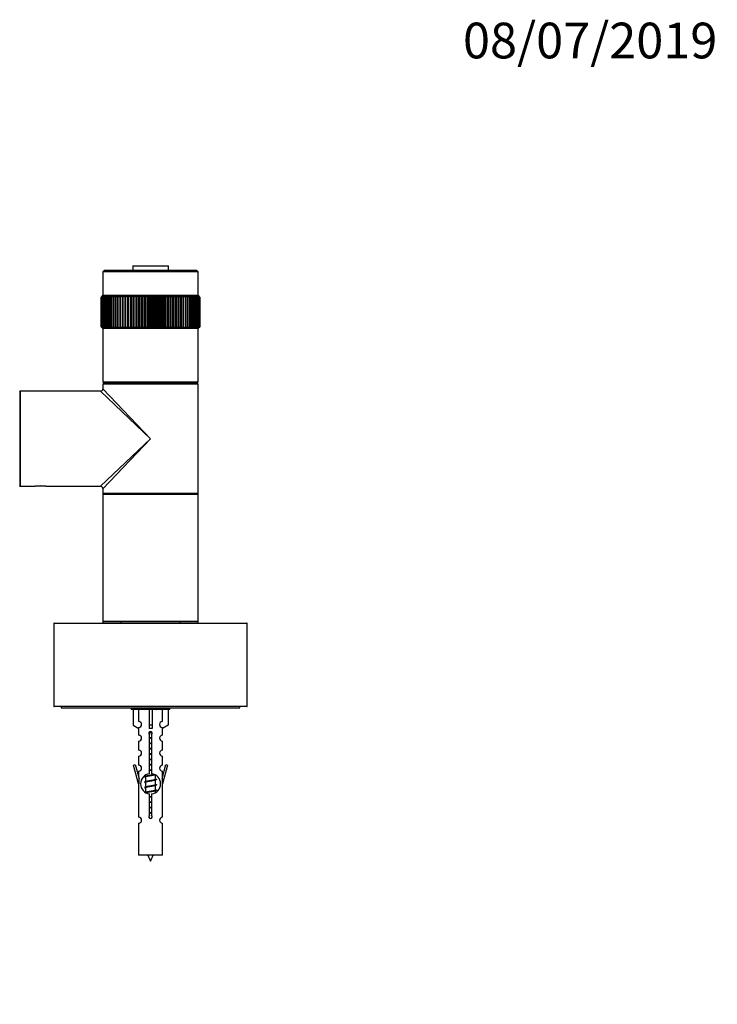
# Model space of a CAD drawing. Units: millimetres. Extents: x 0 to 1176, y 0 to 2611.
# Drawn here: x 828 to 1062, y 2280 to 2611 of the extents above; entities that cross this region are included whole.
import ezdxf
from ezdxf import colors
from ezdxf.entities.mleader import LeaderData, LeaderLine
from ezdxf.math import Vec2, Vec3

# ---------------------------------------------------------------- set-up
doc = ezdxf.new("R2010")
doc.units = ezdxf.units.MM
doc.layers.add('DV2_Défaut', color=7, linetype='Continuous')
doc.layers.add('Défaut', color=7, linetype='Continuous')

# ---------------------------------------------------------------- blocks, each defined once
blk = doc.blocks.new('_DOT')
at = {"color": 0}
blk.add_line((0, 0), (-1, 0), dxfattribs=at)
at = {"color": 0, "const_width": 0.333}
blk.add_lwpolyline([(-0.1665, 0, 1), (0.1665, 0, 1)], format="xyb", close=True, dxfattribs=at)
blk = doc.blocks.new('SE1')
at = {"layer": 'DV2_Défaut', "color": 7, "linetype": 'Continuous'}
for p, q in [((856.4, 2526.51), (855.9, 2526.01)), ((887.9, 2526.01), (855.9, 2526.01)), ((855.9, 2526.01), (855.9, 2518.11)), ((856.4, 2526.51), (887.4, 2526.51)), ((877.9, 2527.91), (865.9, 2527.91)), ((865.9, 2527.91), (865.9, 2526.51)), ((866, 2528.01), (877.8, 2528.01)), ((877.9, 2526.51), (877.9, 2527.91)), ((887.9, 2526.01), (887.4, 2526.51)), ((887.9, 2518.11), (887.9, 2526.01)), ((855.8, 2518.01), (855.31, 2517.51)), ((855.31, 2517.51), (855.83, 2518.01)), ((855.31, 2507.51), (855.31, 2517.51)), ((855.31, 2517.51), (855.31, 2517.51)), ((855.31, 2517.51), (855.31, 2507.51)), ((855.83, 2518.01), (855.37, 2517.51)), ((855.37, 2507.51), (855.37, 2517.51)), ((855.38, 2517.51), (855.37, 2517.51)), ((855.38, 2517.51), (855.93, 2518.01)), ((855.38, 2517.51), (855.38, 2507.51)), ((855.93, 2518.01), (855.5, 2517.51)), ((855.5, 2507.51), (855.5, 2517.51)), ((855.51, 2517.51), (855.5, 2517.51)), ((855.51, 2517.51), (856.08, 2518.01)), ((855.51, 2517.51), (855.51, 2507.51)), ((856.08, 2518.01), (855.69, 2517.51)), ((855.69, 2507.51), (855.69, 2517.51)), ((855.7, 2517.51), (855.69, 2517.51)), ((855.7, 2517.51), (856.3, 2518.01)), ((855.7, 2517.51), (855.7, 2507.51)), ((855.9, 2518.11), (855.8, 2518.01)), ((855.9, 2518.11), (887.9, 2518.11)), ((856.3, 2518.01), (855.95, 2517.51)), ((855.95, 2507.51), (855.95, 2517.51)), ((855.97, 2517.51), (855.95, 2517.51)), ((855.97, 2517.51), (856.59, 2518.01)), ((855.97, 2517.51), (855.97, 2507.51)), ((856.59, 2518.01), (856.27, 2517.51)), ((856.27, 2507.51), (856.27, 2517.51)), ((856.29, 2517.51), (856.27, 2517.51)), ((856.29, 2517.51), (856.93, 2518.01)), ((856.29, 2517.51), (856.29, 2507.51)), ((856.93, 2518.01), (856.65, 2517.51)), ((856.65, 2507.51), (856.65, 2517.51)), ((856.68, 2517.51), (856.65, 2517.51)), ((856.68, 2517.51), (857.33, 2518.01)), ((856.68, 2517.51), (856.68, 2507.51)), ((857.33, 2518.01), (857.1, 2517.51)), ((857.1, 2507.51), (857.1, 2517.51)), ((857.12, 2517.51), (857.1, 2517.51)), ((857.12, 2517.51), (857.79, 2518.01)), ((857.12, 2517.51), (857.12, 2507.51)), ((857.79, 2518.01), (857.6, 2517.51)), ((857.6, 2507.51), (857.6, 2517.51)), ((857.63, 2517.51), (857.6, 2517.51)), ((857.63, 2517.51), (858.31, 2518.01)), ((857.63, 2517.51), (857.63, 2507.51)), ((858.31, 2518.01), (858.15, 2517.51)), ((858.15, 2507.51), (858.15, 2517.51)), ((858.19, 2517.51), (858.15, 2517.51)), ((858.19, 2517.51), (858.87, 2518.01)), ((858.19, 2517.51), (858.19, 2507.51)), ((858.87, 2518.01), (858.76, 2517.51)), ((858.76, 2507.51), (858.76, 2517.51)), ((858.8, 2517.51), (858.76, 2517.51)), ((858.8, 2517.51), (859.49, 2518.01)), ((858.8, 2517.51), (858.8, 2507.51)), ((859.49, 2518.01), (859.43, 2517.51)), ((859.43, 2507.51), (859.43, 2517.51)), ((859.47, 2517.51), (859.43, 2517.51)), ((859.47, 2517.51), (860.16, 2518.01)), ((859.47, 2517.51), (859.47, 2507.51)), ((860.16, 2518.01), (860.14, 2517.51)), ((860.14, 2507.51), (860.14, 2517.51)), ((860.18, 2517.51), (860.14, 2517.51)), ((860.18, 2517.51), (860.88, 2518.01)), ((860.18, 2517.51), (860.18, 2507.51)), ((860.88, 2518.01), (860.9, 2517.51)), ((860.88, 2518.01), (860.88, 2507.01)), ((860.9, 2507.51), (860.9, 2517.51)), ((860.94, 2517.51), (860.9, 2517.51)), ((860.94, 2517.51), (861.64, 2518.01)), ((860.94, 2517.51), (860.94, 2507.51)), ((861.64, 2518.01), (861.7, 2517.51)), ((861.64, 2518.01), (861.64, 2507.01)), ((861.7, 2507.51), (861.7, 2517.51)), ((861.75, 2517.51), (861.7, 2517.51)), ((861.75, 2517.51), (862.44, 2518.01)), ((861.75, 2517.51), (861.75, 2507.51)), ((862.44, 2518.01), (862.54, 2517.51)), ((862.44, 2518.01), (862.44, 2507.01)), ((862.54, 2507.51), (862.54, 2517.51)), ((862.59, 2517.51), (862.54, 2517.51)), ((862.59, 2517.51), (863.27, 2518.01)), ((862.59, 2517.51), (862.59, 2507.51)), ((863.27, 2518.01), (863.42, 2517.51)), ((863.27, 2518.01), (863.27, 2507.01)), ((863.42, 2507.51), (863.42, 2517.51)), ((863.47, 2517.51), (863.42, 2517.51)), ((863.47, 2517.51), (864.14, 2518.01)), ((863.47, 2517.51), (863.47, 2507.51)), ((864.14, 2518.01), (864.34, 2517.51)), ((864.14, 2518.01), (864.14, 2507.01)), ((864.34, 2507.51), (864.34, 2517.51)), ((864.39, 2517.51), (864.34, 2517.51)), ((864.39, 2517.51), (865.04, 2518.01)), ((864.39, 2517.51), (864.39, 2507.51)), ((865.04, 2518.01), (865.28, 2517.51)), ((865.04, 2518.01), (865.04, 2507.01)), ((865.28, 2507.51), (865.28, 2517.51)), ((865.33, 2517.51), (865.28, 2517.51)), ((865.33, 2517.51), (865.97, 2518.01)), ((865.33, 2517.51), (865.33, 2507.51)), ((865.97, 2518.01), (866.25, 2517.51)), ((865.97, 2518.01), (865.97, 2507.01)), ((866.25, 2507.51), (866.25, 2517.51)), ((866.3, 2517.51), (866.25, 2517.51)), ((866.3, 2517.51), (866.92, 2518.01)), ((866.3, 2517.51), (866.3, 2507.51)), ((866.92, 2518.01), (867.24, 2517.51)), ((866.92, 2518.01), (866.92, 2507.01)), ((867.24, 2507.51), (867.24, 2517.51)), ((867.3, 2517.51), (867.24, 2517.51)), ((867.3, 2517.51), (867.89, 2518.01)), ((867.3, 2517.51), (867.3, 2507.51)), ((867.89, 2518.01), (868.25, 2517.51)), ((867.89, 2518.01), (867.89, 2507.01)), ((868.25, 2507.51), (868.25, 2517.51)), ((868.31, 2517.51), (868.25, 2517.51)), ((868.31, 2517.51), (868.88, 2518.01)), ((868.31, 2517.51), (868.31, 2507.51)), ((868.88, 2518.01), (869.27, 2517.51)), ((868.88, 2518.01), (868.88, 2507.01)), ((869.27, 2507.51), (869.27, 2517.51)), ((869.33, 2517.51), (869.27, 2517.51)), ((869.33, 2517.51), (869.88, 2518.01)), ((869.33, 2517.51), (869.33, 2507.51)), ((869.88, 2518.01), (870.31, 2517.51)), ((869.88, 2518.01), (869.88, 2507.01)), ((870.31, 2507.51), (870.31, 2517.51)), ((870.37, 2517.51), (870.31, 2517.51)), ((870.37, 2517.51), (870.89, 2518.01)), ((870.37, 2517.51), (870.37, 2507.51)), ((870.89, 2518.01), (871.35, 2517.51)), ((870.89, 2518.01), (870.89, 2507.01)), ((871.35, 2507.51), (871.35, 2517.51)), ((871.41, 2517.51), (871.35, 2517.51)), ((871.41, 2517.51), (871.9, 2518.01)), ((871.41, 2517.51), (871.41, 2507.51)), ((871.9, 2518.01), (872.39, 2517.51)), ((871.9, 2518.01), (871.9, 2507.01)), ((872.39, 2507.51), (872.39, 2517.51)), ((872.45, 2517.51), (872.39, 2517.51)), ((872.45, 2517.51), (872.91, 2518.01)), ((872.45, 2517.51), (872.45, 2507.51)), ((872.91, 2518.01), (873.43, 2517.51)), ((872.91, 2518.01), (872.91, 2507.01)), ((873.43, 2507.51), (873.43, 2517.51)), ((873.49, 2517.51), (873.43, 2517.51)), ((873.49, 2517.51), (873.92, 2518.01)), ((873.49, 2517.51), (873.49, 2507.51)), ((873.92, 2518.01), (874.47, 2517.51)), ((873.92, 2518.01), (873.92, 2507.01)), ((874.47, 2507.51), (874.47, 2517.51)), ((874.52, 2517.51), (874.47, 2517.51)), ((874.52, 2517.51), (874.92, 2518.01)), ((874.52, 2517.51), (874.52, 2507.51)), ((874.92, 2518.01), (875.49, 2517.51)), ((874.92, 2518.01), (874.92, 2507.01)), ((875.49, 2507.51), (875.49, 2517.51)), ((875.55, 2517.51), (875.49, 2517.51)), ((875.55, 2517.51), (875.9, 2518.01)), ((875.55, 2517.51), (875.55, 2507.51)), ((875.9, 2518.01), (876.5, 2517.51)), ((875.9, 2518.01), (875.9, 2507.01)), ((876.5, 2507.51), (876.5, 2517.51)), ((876.56, 2517.51), (876.5, 2517.51)), ((876.56, 2517.51), (876.87, 2518.01)), ((876.56, 2517.51), (876.56, 2507.51)), ((876.87, 2518.01), (877.49, 2517.51)), ((876.87, 2518.01), (876.87, 2507.01)), ((877.49, 2507.51), (877.49, 2517.51)), ((877.55, 2517.51), (877.49, 2517.51)), ((877.55, 2517.51), (877.83, 2518.01)), ((877.55, 2517.51), (877.55, 2507.51)), ((877.83, 2518.01), (878.47, 2517.51)), ((877.83, 2518.01), (877.83, 2507.01)), ((878.47, 2507.51), (878.47, 2517.51)), ((878.52, 2517.51), (878.47, 2517.51)), ((878.52, 2517.51), (878.75, 2518.01)), ((878.52, 2517.51), (878.52, 2507.51)), ((878.75, 2518.01), (879.41, 2517.51)), ((878.75, 2518.01), (878.75, 2507.01)), ((879.41, 2507.51), (879.41, 2517.51)), ((879.46, 2517.51), (879.41, 2517.51)), ((879.46, 2517.51), (879.66, 2518.01)), ((879.46, 2517.51), (879.46, 2507.51)), ((879.66, 2518.01), (880.32, 2517.51)), ((879.66, 2518.01), (879.66, 2507.01)), ((880.32, 2507.51), (880.32, 2517.51)), ((880.37, 2517.51), (880.32, 2517.51)), ((880.37, 2517.51), (880.53, 2518.01)), ((880.37, 2517.51), (880.37, 2507.51)), ((880.53, 2518.01), (881.21, 2517.51)), ((880.53, 2518.01), (880.53, 2507.01)), ((881.21, 2507.51), (881.21, 2517.51)), ((881.25, 2517.51), (881.21, 2517.51)), ((881.25, 2517.51), (881.36, 2518.01)), ((881.25, 2517.51), (881.25, 2507.51)), ((881.36, 2518.01), (882.05, 2517.51)), ((881.36, 2518.01), (881.36, 2507.01)), ((882.05, 2507.51), (882.05, 2517.51)), ((882.1, 2517.51), (882.05, 2517.51)), ((882.1, 2517.51), (882.16, 2518.01)), ((882.1, 2517.51), (882.1, 2507.51)), ((882.16, 2518.01), (882.86, 2517.51)), ((882.16, 2518.01), (882.16, 2507.01)), ((882.86, 2507.51), (882.86, 2517.51)), ((882.9, 2517.51), (882.86, 2517.51)), ((882.9, 2517.51), (882.92, 2518.01)), ((882.9, 2517.51), (882.9, 2507.51)), ((882.92, 2518.01), (883.62, 2517.51)), ((882.92, 2518.01), (882.92, 2507.01)), ((883.62, 2507.51), (883.62, 2517.51)), ((883.66, 2517.51), (883.62, 2517.51)), ((883.64, 2518.01), (884.33, 2517.51)), ((883.66, 2517.51), (883.64, 2518.01)), ((883.66, 2517.51), (883.66, 2507.51)), ((884.3, 2518.01), (885, 2517.51)), ((884.37, 2517.51), (884.3, 2518.01)), ((884.33, 2507.51), (884.33, 2517.51)), ((884.37, 2517.51), (884.33, 2517.51)), ((884.37, 2517.51), (884.37, 2507.51)), ((884.92, 2518.01), (885.61, 2517.51)), ((885.03, 2517.51), (884.92, 2518.01)), ((885, 2507.51), (885, 2517.51)), ((885.03, 2517.51), (885, 2517.51)), ((885.03, 2517.51), (885.03, 2507.51)), ((885.49, 2518.01), (886.17, 2517.51)), ((885.64, 2517.51), (885.49, 2518.01)), ((885.61, 2507.51), (885.61, 2517.51)), ((885.64, 2517.51), (885.61, 2517.51)), ((885.64, 2517.51), (885.64, 2507.51)), ((886.01, 2518.01), (886.68, 2517.51)), ((886.2, 2517.51), (886.01, 2518.01)), ((886.17, 2507.51), (886.17, 2517.51)), ((886.2, 2517.51), (886.17, 2517.51)), ((886.2, 2517.51), (886.2, 2507.51)), ((886.47, 2518.01), (887.12, 2517.51)), ((886.7, 2517.51), (886.47, 2518.01)), ((886.68, 2507.51), (886.68, 2517.51)), ((886.7, 2517.51), (886.68, 2517.51)), ((886.7, 2517.51), (886.7, 2507.51)), ((886.87, 2518.01), (887.51, 2517.51)), ((887.14, 2517.51), (886.87, 2518.01)), ((887.12, 2507.51), (887.12, 2517.51)), ((887.14, 2517.51), (887.12, 2517.51)), ((887.14, 2517.51), (887.14, 2507.51)), ((887.21, 2518.01), (887.83, 2517.51)), ((887.53, 2517.51), (887.21, 2518.01)), ((887.49, 2518.01), (888.09, 2517.51)), ((887.85, 2517.51), (887.49, 2518.01)), ((887.51, 2507.51), (887.51, 2517.51)), ((887.53, 2517.51), (887.51, 2517.51)), ((887.53, 2517.51), (887.53, 2507.51)), ((887.71, 2518.01), (888.29, 2517.51)), ((888.11, 2517.51), (887.71, 2518.01)), ((887.83, 2507.51), (887.83, 2517.51)), ((887.85, 2517.51), (887.83, 2517.51)), ((887.85, 2517.51), (887.85, 2507.51)), ((887.87, 2518.01), (888.42, 2517.51)), ((888.3, 2517.51), (887.87, 2518.01)), ((888, 2518.01), (887.9, 2518.11)), ((887.97, 2518.01), (888.49, 2517.51)), ((888.43, 2517.51), (887.97, 2518.01)), ((888.49, 2517.51), (888, 2518.01)), ((888.09, 2507.51), (888.09, 2517.51)), ((888.11, 2517.51), (888.09, 2517.51)), ((888.11, 2517.51), (888.11, 2507.51)), ((888.29, 2507.51), (888.29, 2517.51)), ((888.3, 2517.51), (888.29, 2517.51)), ((888.3, 2517.51), (888.3, 2507.51)), ((888.42, 2507.51), (888.42, 2517.51)), ((888.43, 2517.51), (888.42, 2517.51)), ((888.43, 2517.51), (888.43, 2507.51)), ((888.49, 2507.51), (888.49, 2517.51)), ((888.49, 2517.51), (888.49, 2517.51)), ((888.49, 2517.51), (888.49, 2507.51)), ((855.31, 2507.51), (855.8, 2507.01)), ((855.31, 2507.51), (855.31, 2507.51)), ((855.83, 2507.01), (855.31, 2507.51)), ((855.37, 2507.51), (855.83, 2507.01)), ((855.38, 2507.51), (855.37, 2507.51)), ((855.93, 2507.01), (855.38, 2507.51)), ((855.5, 2507.51), (855.93, 2507.01)), ((855.51, 2507.51), (855.5, 2507.51)), ((856.08, 2507.01), (855.51, 2507.51)), ((855.69, 2507.51), (856.08, 2507.01)), ((855.7, 2507.51), (855.69, 2507.51)), ((856.3, 2507.01), (855.7, 2507.51)), ((855.8, 2507.01), (855.9, 2506.91)), ((887.9, 2506.91), (855.9, 2506.91)), ((855.9, 2506.91), (855.9, 2489.01)), ((855.95, 2507.51), (856.3, 2507.01)), ((855.97, 2507.51), (855.95, 2507.51)), ((856.59, 2507.01), (855.97, 2507.51)), ((856.27, 2507.51), (856.59, 2507.01)), ((856.29, 2507.51), (856.27, 2507.51)), ((856.93, 2507.01), (856.29, 2507.51)), ((856.65, 2507.51), (856.93, 2507.01)), ((856.68, 2507.51), (856.65, 2507.51)), ((857.33, 2507.01), (856.68, 2507.51)), ((857.1, 2507.51), (857.33, 2507.01)), ((857.12, 2507.51), (857.1, 2507.51)), ((857.79, 2507.01), (857.12, 2507.51)), ((857.6, 2507.51), (857.79, 2507.01)), ((857.63, 2507.51), (857.6, 2507.51)), ((858.31, 2507.01), (857.63, 2507.51)), ((858.15, 2507.51), (858.31, 2507.01)), ((858.19, 2507.51), (858.15, 2507.51)), ((858.87, 2507.01), (858.19, 2507.51)), ((858.76, 2507.51), (858.87, 2507.01)), ((858.8, 2507.51), (858.76, 2507.51)), ((859.49, 2507.01), (858.8, 2507.51)), ((859.43, 2507.51), (859.49, 2507.01)), ((859.47, 2507.51), (859.43, 2507.51)), ((860.16, 2507.01), (859.47, 2507.51)), ((860.14, 2507.51), (860.16, 2507.01)), ((860.18, 2507.51), (860.14, 2507.51)), ((860.88, 2507.01), (860.18, 2507.51)), ((860.9, 2507.51), (860.88, 2507.01)), ((860.94, 2507.51), (860.9, 2507.51)), ((861.64, 2507.01), (860.94, 2507.51)), ((861.7, 2507.51), (861.64, 2507.01)), ((861.75, 2507.51), (861.7, 2507.51)), ((862.44, 2507.01), (861.75, 2507.51)), ((862.54, 2507.51), (862.44, 2507.01)), ((862.59, 2507.51), (862.54, 2507.51)), ((863.27, 2507.01), (862.59, 2507.51)), ((863.42, 2507.51), (863.27, 2507.01)), ((863.47, 2507.51), (863.42, 2507.51)), ((864.14, 2507.01), (863.47, 2507.51)), ((864.34, 2507.51), (864.14, 2507.01)), ((864.39, 2507.51), (864.34, 2507.51)), ((865.04, 2507.01), (864.39, 2507.51)), ((865.28, 2507.51), (865.04, 2507.01)), ((865.33, 2507.51), (865.28, 2507.51)), ((865.97, 2507.01), (865.33, 2507.51)), ((866.25, 2507.51), (865.97, 2507.01)), ((866.3, 2507.51), (866.25, 2507.51)), ((866.92, 2507.01), (866.3, 2507.51)), ((867.24, 2507.51), (866.92, 2507.01)), ((867.3, 2507.51), (867.24, 2507.51)), ((867.89, 2507.01), (867.3, 2507.51)), ((868.25, 2507.51), (867.89, 2507.01)), ((868.31, 2507.51), (868.25, 2507.51)), ((868.88, 2507.01), (868.31, 2507.51)), ((869.27, 2507.51), (868.88, 2507.01)), ((869.33, 2507.51), (869.27, 2507.51)), ((869.88, 2507.01), (869.33, 2507.51)), ((870.31, 2507.51), (869.88, 2507.01)), ((870.37, 2507.51), (870.31, 2507.51)), ((870.89, 2507.01), (870.37, 2507.51)), ((871.35, 2507.51), (870.89, 2507.01)), ((871.41, 2507.51), (871.35, 2507.51)), ((871.9, 2507.01), (871.41, 2507.51)), ((872.39, 2507.51), (871.9, 2507.01)), ((872.45, 2507.51), (872.39, 2507.51)), ((872.91, 2507.01), (872.45, 2507.51)), ((873.43, 2507.51), (872.91, 2507.01)), ((873.49, 2507.51), (873.43, 2507.51)), ((873.92, 2507.01), (873.49, 2507.51)), ((874.47, 2507.51), (873.92, 2507.01)), ((874.52, 2507.51), (874.47, 2507.51)), ((874.92, 2507.01), (874.52, 2507.51)), ((875.49, 2507.51), (874.92, 2507.01)), ((875.55, 2507.51), (875.49, 2507.51)), ((875.9, 2507.01), (875.55, 2507.51)), ((876.5, 2507.51), (875.9, 2507.01)), ((876.56, 2507.51), (876.5, 2507.51)), ((876.87, 2507.01), (876.56, 2507.51)), ((877.49, 2507.51), (876.87, 2507.01)), ((877.55, 2507.51), (877.49, 2507.51)), ((877.83, 2507.01), (877.55, 2507.51)), ((878.47, 2507.51), (877.83, 2507.01)), ((878.52, 2507.51), (878.47, 2507.51)), ((878.75, 2507.01), (878.52, 2507.51)), ((879.41, 2507.51), (878.75, 2507.01)), ((879.46, 2507.51), (879.41, 2507.51)), ((879.66, 2507.01), (879.46, 2507.51)), ((880.32, 2507.51), (879.66, 2507.01)), ((880.37, 2507.51), (880.32, 2507.51)), ((880.53, 2507.01), (880.37, 2507.51)), ((881.21, 2507.51), (880.53, 2507.01)), ((881.25, 2507.51), (881.21, 2507.51)), ((881.36, 2507.01), (881.25, 2507.51)), ((882.05, 2507.51), (881.36, 2507.01)), ((882.1, 2507.51), (882.05, 2507.51)), ((882.16, 2507.01), (882.1, 2507.51)), ((882.86, 2507.51), (882.16, 2507.01)), ((882.9, 2507.51), (882.86, 2507.51)), ((882.92, 2507.01), (882.9, 2507.51)), ((883.62, 2507.51), (882.92, 2507.01)), ((883.66, 2507.51), (883.62, 2507.51)), ((884.33, 2507.51), (883.64, 2507.01)), ((883.64, 2507.01), (883.66, 2507.51)), ((885, 2507.51), (884.3, 2507.01)), ((884.3, 2507.01), (884.37, 2507.51)), ((884.37, 2507.51), (884.33, 2507.51)), ((885.61, 2507.51), (884.92, 2507.01)), ((884.92, 2507.01), (885.03, 2507.51)), ((885.03, 2507.51), (885, 2507.51)), ((886.17, 2507.51), (885.49, 2507.01)), ((885.49, 2507.01), (885.64, 2507.51)), ((885.64, 2507.51), (885.61, 2507.51)), ((886.68, 2507.51), (886.01, 2507.01)), ((886.01, 2507.01), (886.2, 2507.51)), ((886.2, 2507.51), (886.17, 2507.51)), ((887.12, 2507.51), (886.47, 2507.01)), ((886.47, 2507.01), (886.7, 2507.51)), ((886.7, 2507.51), (886.68, 2507.51)), ((887.51, 2507.51), (886.87, 2507.01)), ((886.87, 2507.01), (887.14, 2507.51)), ((887.14, 2507.51), (887.12, 2507.51)), ((887.83, 2507.51), (887.21, 2507.01)), ((887.21, 2507.01), (887.53, 2507.51)), ((888.09, 2507.51), (887.49, 2507.01)), ((887.49, 2507.01), (887.85, 2507.51)), ((887.53, 2507.51), (887.51, 2507.51)), ((888.29, 2507.51), (887.71, 2507.01)), ((887.71, 2507.01), (888.11, 2507.51)), ((887.85, 2507.51), (887.83, 2507.51)), ((888.42, 2507.51), (887.87, 2507.01)), ((887.87, 2507.01), (888.3, 2507.51)), ((887.9, 2506.91), (888, 2507.01)), ((887.9, 2489.01), (887.9, 2506.91)), ((888.49, 2507.51), (887.97, 2507.01)), ((887.97, 2507.01), (888.43, 2507.51)), ((888, 2507.01), (888.49, 2507.51)), ((888.11, 2507.51), (888.09, 2507.51)), ((888.3, 2507.51), (888.29, 2507.51)), ((888.43, 2507.51), (888.42, 2507.51)), ((888.49, 2507.51), (888.49, 2507.51)), ((855.9, 2489.01), (887.9, 2489.01)), ((855.9, 2489.01), (856.4, 2488.51)), ((887.4, 2488.51), (856.4, 2488.51)), ((859.9, 2488.51), (859.9, 2488.41)), ((883.9, 2488.41), (883.9, 2488.51)), ((887.4, 2488.51), (887.9, 2489.01)), ((827.9, 2485.81), (827.9, 2454.01)), ((828.1, 2485.91), (828.1, 2453.91)), ((855.1, 2485.91), (828.1, 2485.91)), ((871.9, 2469.91), (855.1, 2485.91)), ((887.9, 2488.21), (855.9, 2488.21)), ((855.9, 2488.21), (855.9, 2486.71)), ((855.9, 2486.71), (871.9, 2469.91)), ((856.1, 2488.41), (887.7, 2488.41)), ((887.9, 2469.91), (887.9, 2488.21)), ((855.1, 2453.91), (871.9, 2469.91)), ((871.9, 2469.91), (855.9, 2453.11)), ((887.9, 2451.61), (887.9, 2469.91)), ((828.1, 2453.91), (833.1, 2453.91)), ((833.1, 2453.91), (833.15, 2453.91)), ((836.65, 2453.91), (833.15, 2453.91)), ((836.65, 2453.92), (836.69, 2453.92)), ((836.65, 2453.91), (836.65, 2453.92)), ((836.65, 2453.91), (836.72, 2453.91)), ((836.72, 2453.91), (855.1, 2453.91)), ((855.9, 2453.11), (855.9, 2451.61)), ((855.9, 2451.61), (887.9, 2451.61)), ((855.9, 2451.61), (855.9, 2451.21)), ((887.9, 2451.21), (855.9, 2451.21)), ((855.9, 2451.21), (855.9, 2408.61)), ((887.7, 2451.41), (856.1, 2451.41)), ((856.1, 2451.41), (887.7, 2451.41)), ((887.9, 2451.21), (887.9, 2451.61)), ((887.9, 2408.61), (887.9, 2451.21)), ((904.4, 2407.81), (839.4, 2407.81)), ((839.4, 2407.81), (839.4, 2380.01)), ((839.5, 2407.91), (904.3, 2407.91)), ((855.9, 2408.61), (887.9, 2408.61)), ((855.9, 2408.61), (855.9, 2407.91)), ((887.7, 2408.41), (856.1, 2408.41)), ((861.9, 2408.41), (861.9, 2407.91)), ((881.9, 2407.91), (881.9, 2408.41)), ((887.9, 2407.91), (887.9, 2408.61)), ((904.4, 2380.01), (904.4, 2407.81)), ((839.4, 2380.01), (904.4, 2380.01)), ((904.3, 2379.91), (839.5, 2379.91)), ((841.9, 2379.91), (841.9, 2379.41)), ((841.9, 2379.41), (901.9, 2379.41)), ((865.4, 2379.41), (865.4, 2378.91)), ((878.4, 2378.91), (878.4, 2379.41)), ((901.9, 2379.41), (901.9, 2379.91)), ((878.4, 2378.91), (865.4, 2378.91)), ((866.02, 2378.91), (866.02, 2373.59)), ((867.93, 2374.89), (867.93, 2378.91)), ((871.4, 2378.91), (871.4, 2373.59)), ((872.4, 2378.91), (872.4, 2373.59)), ((875.87, 2374.89), (875.87, 2378.91)), ((877.78, 2378.91), (877.78, 2373.59)), ((866.02, 2373.59), (867.93, 2372.54)), ((867.93, 2372.54), (867.93, 2372.89)), ((872.4, 2373.59), (871.4, 2373.59)), ((871.4, 2373.59), (871.4, 2372.54)), ((872.4, 2373.59), (872.4, 2372.54)), ((877.78, 2373.59), (875.87, 2372.54)), ((875.87, 2372.54), (875.87, 2372.89)), ((867.9, 2372.55), (867.9, 2370.27)), ((871.53, 2357.26), (871.53, 2370.44)), ((872.26, 2370.44), (872.26, 2357.26)), ((875.9, 2370.27), (875.9, 2372.55)), ((867.9, 2368.27), (867.9, 2365.24)), ((875.9, 2365.24), (875.9, 2368.27)), ((867.9, 2363.25), (867.9, 2360.17)), ((875.9, 2360.17), (875.9, 2363.25)), ((866.17, 2360.2), (866.75, 2360.37)), ((867.9, 2353.91), (866.17, 2360.2)), ((866.75, 2360.37), (868.03, 2355.74)), ((875.77, 2355.74), (877.05, 2360.37)), ((877.62, 2360.2), (875.9, 2353.91)), ((877.05, 2360.37), (877.62, 2360.2)), ((867.9, 2358.17), (867.9, 2356.2)), ((870.02, 2356.19), (870.2, 2356.11)), ((870.2, 2356.8), (870.2, 2356.48)), ((870.2, 2356.17), (870.2, 2354.68)), ((873.6, 2355.52), (873.6, 2356.79)), ((875.9, 2356.2), (875.9, 2358.17)), ((868.03, 2353.91), (867.9, 2353.91)), ((867.9, 2353.91), (867.9, 2342.69)), ((868.03, 2353.91), (868.03, 2355.74)), ((870.02, 2354.39), (870.2, 2354.31)), ((870.2, 2354.37), (870.2, 2352.88)), ((873.45, 2355.14), (873.78, 2355.29)), ((873.45, 2353.34), (873.78, 2353.49)), ((873.6, 2353.72), (873.6, 2355.21)), ((873.6, 2351.92), (873.6, 2353.41)), ((875.77, 2355.74), (875.77, 2353.91)), ((875.9, 2353.91), (875.77, 2353.91)), ((875.9, 2342.69), (875.9, 2353.91)), ((870.02, 2352.59), (870.2, 2352.51)), ((870.2, 2352.57), (870.2, 2351.08)), ((871.53, 2343.39), (871.53, 2350.57)), ((872.26, 2350.57), (872.26, 2343.39)), ((873.45, 2351.54), (873.78, 2351.69)), ((873.6, 2351.02), (873.6, 2351.61)), ((867.9, 2340.69), (867.9, 2329.91)), ((875.9, 2329.91), (875.9, 2340.69)), ((875.9, 2329.91), (867.9, 2329.91))]:
    blk.add_line(p, q, dxfattribs=at)
for centre, radius, start, end in [((866, 2527.91), 0.1, 90, 180), ((877.8, 2527.91), 0.1, 0, 90), ((827.8, 2485.81), 0.1, 0, 90), ((828.1, 2485.71), 0.2, 90, 180), ((855.1, 2486.71), 0.8, 273.2115, 357.2226), ((856.1, 2488.21), 0.2, 90, 180), ((887.7, 2488.21), 0.2, 0, 90), ((827.8, 2454.01), 0.1, 270, 0), ((828.1, 2454.11), 0.2, 180, 270), ((834.9, 2438.41), 15.61, 83.2998, 96.7002), ((836.72, 2454.11), 0.199, 261.5106, 263.7959), ((855.1, 2453.11), 0.8, 3.2115, 87.2226), ((856.1, 2451.61), 0.2, 180, 270), ((856.1, 2451.21), 0.2, 90, 180), ((887.7, 2451.61), 0.2, 270, 0), ((887.7, 2451.21), 0.2, 0, 90), ((839.5, 2407.81), 0.1, 90, 180), ((856.1, 2408.61), 0.2, 180, 270), ((887.7, 2408.61), 0.2, 270, 0), ((904.3, 2407.81), 0.1, 0, 90), ((839.5, 2380.01), 0.1, 180, 270), ((904.3, 2380.01), 0.1, 270, 0), ((891.49, 2418.75), 43.61, 245.7801, 246.0363), ((867.9, 2373.89), 1, 271.7978, 88.2022), ((875.9, 2373.89), 1, 91.7978, 268.2022), ((867.9, 2369.27), 1, 270.0001, 90.0001), ((871.9, 2370.91), 0.6, 307.5089, 232.4911), ((875.9, 2369.27), 1, 89.9999, 269.9999), ((867.9, 2364.24), 1, 270.0001, 90.0001), ((875.9, 2364.24), 1, 89.9999, 269.9999), ((867.9, 2359.17), 1, 270.0001, 90.0001), ((875.9, 2359.17), 1, 89.9999, 269.9999), ((871.9, 2353.91), 3.37, 96.2248, 263.7752), ((852.42, 2396.09), 43.43, 293.9154, 294.3798), ((871.9, 2353.91), 3.37, 276.2248, 83.7752), ((852.42, 2394.29), 43.43, 293.9154, 294.3798), ((852.42, 2392.49), 43.43, 293.9154, 294.3798), ((891.49, 2395.35), 43.61, 245.7801, 246.0363), ((891.49, 2393.55), 43.61, 245.7801, 246.0363), ((852.42, 2390.69), 43.43, 293.9154, 294.3798), ((891.49, 2391.75), 43.61, 245.7801, 246.0363), ((871.9, 2342.91), 0.6, 127.5089, 52.4911), ((867.9, 2341.69), 1, 270.0001, 90.0001), ((875.9, 2341.69), 1, 89.9999, 269.9999), ((885.65, 2334.94), 15.45, 198.9731, 207.1264), ((858.14, 2334.94), 15.45, 332.8736, 341.0269)]:
    blk.add_arc(centre, radius, start, end, dxfattribs=at)
blk.add_ellipse((871.9, 2370.35), major_axis=(4, 0), ratio=0.550336, start_param=1.445468, end_param=1.696124, dxfattribs=at)
for points, weights, knots in [([(872.47, 2371.11), (872.19, 2371.06), (871.9, 2371.02), (871.59, 2370.97), (871.3, 2370.92)], [0.940801894244, 0.955855139373, 1, 0.9536948569, 0.93939826375], [0, 0, 0, 0.488058, 0.488058, 1, 1, 1]), ([(872.42, 2371.21), (872.16, 2371.18), (871.9, 2371.14), (871.6, 2371.1), (871.32, 2371.06)], [0.949186408332, 0.965928243735, 1, 0.961679799644, 0.945280736531], [0, 0, 0, 0.470657, 0.470657, 1, 1, 1]), ([(871.36, 2371.18), (871.62, 2371.23), (871.9, 2371.27), (872.11, 2371.3), (872.32, 2371.34)], [0.942301711981, 0.957957554827, 1, 0.967395754465, 0.950660738724], [0, 0, 0, 0.5632191, 0.5632191, 1, 1, 1]), ([(871.53, 2369.41), (871.71, 2369.44), (871.9, 2369.47), (872.09, 2369.5), (872.27, 2369.53)], [0.954711593229, 0.971138154054, 1, 0.971138154054, 0.954711593229], [0, 0, 0, 0.5, 0.5, 1, 1, 1]), ([(872.27, 2369.39), (872.09, 2369.37), (871.9, 2369.34), (871.71, 2369.32), (871.53, 2369.29)], [0.959880202632, 0.975436531063, 1, 0.975436531063, 0.959880202632], [0, 0, 0, 0.5, 0.5, 1, 1, 1]), ([(872.27, 2369.28), (872.09, 2369.24), (871.9, 2369.22), (871.71, 2369.19), (871.53, 2369.16)], [0.954711593229, 0.971138154054, 1, 0.971138154054, 0.954711593229], [0, 0, 0, 0.5, 0.5, 1, 1, 1]), ([(871.53, 2367.61), (871.71, 2367.64), (871.9, 2367.67), (872.09, 2367.7), (872.27, 2367.73)], [0.954711593229, 0.971138154054, 1, 0.971138154054, 0.954711593229], [0, 0, 0, 0.5, 0.5, 1, 1, 1]), ([(872.27, 2367.59), (872.09, 2367.57), (871.9, 2367.54), (871.71, 2367.52), (871.53, 2367.49)], [0.959880202632, 0.975436531063, 1, 0.975436531063, 0.959880202632], [0, 0, 0, 0.5, 0.5, 1, 1, 1]), ([(872.27, 2367.48), (872.09, 2367.44), (871.9, 2367.42), (871.71, 2367.39), (871.53, 2367.36)], [0.954711593229, 0.971138154054, 1, 0.971138154054, 0.954711593229], [0, 0, 0, 0.5, 0.5, 1, 1, 1]), ([(871.53, 2365.81), (871.71, 2365.84), (871.9, 2365.87), (872.09, 2365.9), (872.27, 2365.93)], [0.954711593229, 0.971138154054, 1, 0.971138154054, 0.954711593229], [0, 0, 0, 0.5, 0.5, 1, 1, 1]), ([(872.27, 2365.79), (872.09, 2365.77), (871.9, 2365.74), (871.71, 2365.72), (871.53, 2365.69)], [0.959880202632, 0.975436531063, 1, 0.975436531063, 0.959880202632], [0, 0, 0, 0.5, 0.5, 1, 1, 1]), ([(872.27, 2365.68), (872.09, 2365.64), (871.9, 2365.62), (871.71, 2365.59), (871.53, 2365.56)], [0.954711593229, 0.971138154054, 1, 0.971138154054, 0.954711593229], [0, 0, 0, 0.5, 0.5, 1, 1, 1]), ([(871.53, 2364.01), (871.71, 2364.04), (871.9, 2364.07), (872.09, 2364.1), (872.27, 2364.13)], [0.954711593229, 0.971138154054, 1, 0.971138154054, 0.954711593229], [0, 0, 0, 0.5, 0.5, 1, 1, 1]), ([(872.27, 2363.99), (872.09, 2363.97), (871.9, 2363.94), (871.71, 2363.92), (871.53, 2363.89)], [0.959880202632, 0.975436531063, 1, 0.975436531063, 0.959880202632], [0, 0, 0, 0.5, 0.5, 1, 1, 1]), ([(872.27, 2363.88), (872.09, 2363.84), (871.9, 2363.82), (871.71, 2363.79), (871.53, 2363.76)], [0.954711593229, 0.971138154054, 1, 0.971138154054, 0.954711593229], [0, 0, 0, 0.5, 0.5, 1, 1, 1]), ([(871.53, 2362.21), (871.71, 2362.24), (871.9, 2362.27), (872.09, 2362.3), (872.27, 2362.33)], [0.954711593229, 0.971138154054, 1, 0.971138154054, 0.954711593229], [0, 0, 0, 0.5, 0.5, 1, 1, 1]), ([(872.27, 2362.19), (872.09, 2362.17), (871.9, 2362.14), (871.71, 2362.12), (871.53, 2362.09)], [0.959880202632, 0.975436531063, 1, 0.975436531063, 0.959880202632], [0, 0, 0, 0.5, 0.5, 1, 1, 1]), ([(872.27, 2362.08), (872.09, 2362.04), (871.9, 2362.02), (871.71, 2361.99), (871.53, 2361.96)], [0.954711593229, 0.971138154054, 1, 0.971138154054, 0.954711593229], [0, 0, 0, 0.5, 0.5, 1, 1, 1]), ([(871.53, 2360.41), (871.71, 2360.44), (871.9, 2360.47), (872.09, 2360.5), (872.27, 2360.53)], [0.954711593229, 0.971138154054, 1, 0.971138154054, 0.954711593229], [0, 0, 0, 0.5, 0.5, 1, 1, 1]), ([(872.27, 2360.39), (872.09, 2360.37), (871.9, 2360.34), (871.71, 2360.32), (871.53, 2360.29)], [0.959880202632, 0.975436531063, 1, 0.975436531063, 0.959880202632], [0, 0, 0, 0.5, 0.5, 1, 1, 1]), ([(872.27, 2360.28), (872.09, 2360.24), (871.9, 2360.22), (871.71, 2360.19), (871.53, 2360.16)], [0.954711593229, 0.971138154054, 1, 0.971138154054, 0.954711593229], [0, 0, 0, 0.5, 0.5, 1, 1, 1]), ([(873.3, 2356.97), (872.72, 2356.85), (871.9, 2356.74), (870.74, 2356.59), (870.17, 2356.44), (869.7, 2356.32), (870.02, 2356.19)], [0.948160675343, 0.901158003444, 1, 0.866025403784, 1, 0.888303851354, 0.962852408417], [0, 0, 0, 0.286904, 0.286904, 0.675785, 0.675785, 1, 1, 1]), ([(873.45, 2356.94), (873.42, 2356.93), (873.37, 2356.92), (872.88, 2356.77), (871.9, 2356.62), (870.92, 2356.47), (870.43, 2356.32), (870.2, 2356.25), (870.2, 2356.17)], [0.975402241, 0.986300230385, 1, 0.866025403784, 1, 0.866025403784, 1, 0.933012701892, 0.933012701892], [0, 0, 0, 0.039295, 0.039295, 0.423577, 0.423577, 0.807859, 0.807859, 1, 1, 1]), ([(870.34, 2356.54), (870.38, 2356.55), (870.43, 2356.57), (870.92, 2356.72), (871.9, 2356.87), (872.53, 2356.97), (873.01, 2357.07)], [0.974028974407, 0.985429963116, 1, 0.866025403784, 1, 0.909813126588, 0.941047363828], [0, 0, 0, 0.061031, 0.061031, 0.622225, 0.622225, 1, 1, 1]), ([(871.53, 2358.61), (871.71, 2358.64), (871.9, 2358.67), (872.09, 2358.7), (872.27, 2358.73)], [0.954711593229, 0.971138154054, 1, 0.971138154054, 0.954711593229], [0, 0, 0, 0.5, 0.5, 1, 1, 1]), ([(872.27, 2358.59), (872.09, 2358.57), (871.9, 2358.54), (871.71, 2358.52), (871.53, 2358.49)], [0.959880202632, 0.975436531063, 1, 0.975436531063, 0.959880202632], [0, 0, 0, 0.5, 0.5, 1, 1, 1]), ([(872.27, 2358.48), (872.09, 2358.44), (871.9, 2358.42), (871.71, 2358.39), (871.53, 2358.36)], [0.954711593229, 0.971138154054, 1, 0.971138154054, 0.954711593229], [0, 0, 0, 0.5, 0.5, 1, 1, 1]), ([(873.77, 2355.5), (874.1, 2355.36), (873.63, 2355.24), (873.05, 2355.09), (871.9, 2354.94), (870.74, 2354.79), (870.17, 2354.64), (869.7, 2354.52), (870.02, 2354.39)], [0.962841140698, 0.888312293366, 1, 0.866025403784, 1, 0.866025403784, 1, 0.888303851354, 0.962852408417], [0, 0, 0, 0.227316, 0.227316, 0.499991, 0.499991, 0.772667, 0.772667, 1, 1, 1]), ([(873.77, 2353.7), (874.1, 2353.56), (873.63, 2353.44), (873.05, 2353.29), (871.9, 2353.14), (870.74, 2352.99), (870.17, 2352.84), (869.7, 2352.72), (870.02, 2352.59)], [0.962841140698, 0.888312293366, 1, 0.866025403784, 1, 0.866025403784, 1, 0.888303851354, 0.962852408417], [0, 0, 0, 0.227316, 0.227316, 0.499991, 0.499991, 0.772667, 0.772667, 1, 1, 1]), ([(873.45, 2355.14), (873.42, 2355.13), (873.37, 2355.12), (872.88, 2354.97), (871.9, 2354.82), (870.92, 2354.67), (870.43, 2354.52), (870.2, 2354.45), (870.2, 2354.37)], [0.975402241, 0.986300230385, 1, 0.866025403784, 1, 0.866025403784, 1, 0.933012701892, 0.933012701892], [0, 0, 0, 0.039295, 0.039295, 0.423577, 0.423577, 0.807859, 0.807859, 1, 1, 1]), ([(873.45, 2353.34), (873.42, 2353.33), (873.37, 2353.32), (872.88, 2353.17), (871.9, 2353.02), (870.92, 2352.87), (870.43, 2352.72), (870.2, 2352.65), (870.2, 2352.57)], [0.975402241, 0.986300230385, 1, 0.866025403784, 1, 0.866025403784, 1, 0.933012701892, 0.933012701892], [0, 0, 0, 0.039295, 0.039295, 0.423577, 0.423577, 0.807859, 0.807859, 1, 1, 1]), ([(870.34, 2354.74), (870.38, 2354.75), (870.43, 2354.77), (870.92, 2354.92), (871.9, 2355.07), (872.88, 2355.22), (873.37, 2355.37), (873.6, 2355.44), (873.6, 2355.52)], [0.974028974407, 0.985429963116, 1, 0.866025403784, 1, 0.866025403784, 1, 0.933012701892, 0.933012701892], [0, 0, 0, 0.041687, 0.041687, 0.425012, 0.425012, 0.808337, 0.808337, 1, 1, 1]), ([(870.34, 2352.94), (870.38, 2352.95), (870.43, 2352.97), (870.92, 2353.12), (871.9, 2353.27), (872.88, 2353.42), (873.37, 2353.57), (873.6, 2353.64), (873.6, 2353.72)], [0.974028974407, 0.985429963116, 1, 0.866025403784, 1, 0.866025403784, 1, 0.933012701892, 0.933012701892], [0, 0, 0, 0.0416875, 0.0416875, 0.4250125, 0.4250125, 0.8083375, 0.8083375, 1, 1, 1]), ([(873.77, 2351.9), (874.1, 2351.76), (873.63, 2351.64), (873.05, 2351.49), (871.9, 2351.34), (870.75, 2351.19), (870.17, 2351.04)], [0.962841140698, 0.888312293366, 1, 0.866025403784, 1, 0.8662927619, 0.999466350842], [0, 0, 0, 0.294403, 0.294403, 0.647554, 0.647554, 1, 1, 1]), ([(870.34, 2351.14), (870.38, 2351.15), (870.43, 2351.17), (870.92, 2351.32), (871.9, 2351.47), (872.88, 2351.62), (873.37, 2351.77), (873.6, 2351.84), (873.6, 2351.92)], [0.974028974407, 0.985429963116, 1, 0.866025403784, 1, 0.866025403784, 1, 0.933012701892, 0.933012701892], [0, 0, 0, 0.0416875, 0.0416875, 0.4250125, 0.4250125, 0.8083375, 0.8083375, 1, 1, 1]), ([(873.45, 2351.54), (873.42, 2351.53), (873.37, 2351.52), (872.88, 2351.37), (871.9, 2351.22), (870.92, 2351.07), (870.43, 2350.92), (870.41, 2350.91), (870.4, 2350.91)], [0.975402241, 0.986300230385, 1, 0.866025403784, 1, 0.866025403784, 1, 0.995908066593, 0.992066089812], [0, 0, 0, 0.0479447, 0.0479447, 0.5168121, 0.5168121, 0.9856796, 0.9856796, 1, 1, 1]), ([(871.53, 2349.61), (871.71, 2349.64), (871.9, 2349.67), (872.09, 2349.7), (872.27, 2349.73)], [0.954711593229, 0.971138154054, 1, 0.971138154054, 0.954711593229], [0, 0, 0, 0.5, 0.5, 1, 1, 1]), ([(872.27, 2349.59), (872.09, 2349.57), (871.9, 2349.54), (871.71, 2349.52), (871.53, 2349.49)], [0.959880202632, 0.975436531063, 1, 0.975436531063, 0.959880202632], [0, 0, 0, 0.5, 0.5, 1, 1, 1]), ([(872.27, 2349.48), (872.09, 2349.44), (871.9, 2349.42), (871.71, 2349.39), (871.53, 2349.36)], [0.954711593229, 0.971138154054, 1, 0.971138154054, 0.954711593229], [0, 0, 0, 0.5, 0.5, 1, 1, 1]), ([(871.53, 2347.81), (871.71, 2347.84), (871.9, 2347.87), (872.09, 2347.9), (872.27, 2347.93)], [0.954711593229, 0.971138154054, 1, 0.971138154054, 0.954711593229], [0, 0, 0, 0.5, 0.5, 1, 1, 1]), ([(872.27, 2347.79), (872.09, 2347.77), (871.9, 2347.74), (871.71, 2347.72), (871.53, 2347.69)], [0.959880202632, 0.975436531063, 1, 0.975436531063, 0.959880202632], [0, 0, 0, 0.5, 0.5, 1, 1, 1]), ([(872.27, 2347.68), (872.09, 2347.64), (871.9, 2347.62), (871.71, 2347.59), (871.53, 2347.56)], [0.954711593229, 0.971138154054, 1, 0.971138154054, 0.954711593229], [0, 0, 0, 0.5, 0.5, 1, 1, 1]), ([(871.53, 2346.01), (871.71, 2346.04), (871.9, 2346.07), (872.09, 2346.1), (872.27, 2346.13)], [0.954711593229, 0.971138154054, 1, 0.971138154054, 0.954711593229], [0, 0, 0, 0.5, 0.5, 1, 1, 1]), ([(872.27, 2345.99), (872.09, 2345.97), (871.9, 2345.94), (871.71, 2345.92), (871.53, 2345.89)], [0.959880202632, 0.975436531063, 1, 0.975436531063, 0.959880202632], [0, 0, 0, 0.5, 0.5, 1, 1, 1]), ([(872.27, 2345.88), (872.09, 2345.84), (871.9, 2345.82), (871.71, 2345.79), (871.53, 2345.76)], [0.954711593229, 0.971138154054, 1, 0.971138154054, 0.954711593229], [0, 0, 0, 0.5, 0.5, 1, 1, 1]), ([(871.53, 2344.21), (871.71, 2344.24), (871.9, 2344.27), (872.09, 2344.3), (872.27, 2344.33)], [0.954711593229, 0.971138154054, 1, 0.971138154054, 0.954711593229], [0, 0, 0, 0.5, 0.5, 1, 1, 1]), ([(872.27, 2344.19), (872.09, 2344.17), (871.9, 2344.14), (871.71, 2344.12), (871.53, 2344.09)], [0.959880202632, 0.975436531063, 1, 0.975436531063, 0.959880202632], [0, 0, 0, 0.5, 0.5, 1, 1, 1]), ([(872.27, 2344.08), (872.09, 2344.04), (871.9, 2344.02), (871.71, 2343.99), (871.53, 2343.96)], [0.954711593229, 0.971138154054, 1, 0.971138154054, 0.954711593229], [0, 0, 0, 0.5, 0.5, 1, 1, 1])]:
    blk.add_rational_spline(points, weights, degree=2, knots=knots, dxfattribs=at)

msp = doc.modelspace()

# ---------------------------------------------------------------- block references
at = {"layer": 'Défaut'}
msp.add_blockref('SE1', (0, 0), dxfattribs=at)

# ---------------------------------------------------------------- leaders
at = {"layer": 'Défaut', "color": 7, "linetype": 'Continuous'}
ml = msp.add_multileader_mtext('Standard', dxfattribs=at)
ml.set_content('{\\pxsm0.9;\\fSolid Edge ISO|b1||i0||c0|p34;\\W1.;08/07/2019\\P}', color=256)
ml.set_leader_properties()
ml.set_arrow_properties(name='DOT')
ml.build(insert=Vec2(0, 0))
ml.multileader.update_dxf_attribs({"leader_type": 0, "dogleg_length": 0, "arrow_head_size": 12})
ctx = ml.context
ctx.base_point, ctx.char_height, ctx.arrow_head_size, ctx.landing_gap_size = Vec3(974.96, 2603.61), 12, 12, 4.2
notes = []
notes.append((ctx, [(0, (0, 0, 0), (0, 0), (1, 0), 1, [])]))
ctx.mtext.insert = Vec3(976.96, 2609.73)
for ctx, leaders in notes:
    for number, flags, end, landing, length, lines in leaders:
        leader = LeaderData()
        leader.index, (leader.has_last_leader_line, leader.has_dogleg_vector, leader.attachment_direction) = number, flags
        leader.last_leader_point, leader.dogleg_vector, leader.dogleg_length = Vec3(end), Vec3(landing), length
        for number, points, colour, breaks in lines:
            line = LeaderLine()
            line.index, line.vertices, line.color, line.breaks = number, Vec3.list(points), colors.encode_raw_color(colour), breaks
            leader.lines.append(line)
        ctx.leaders.append(leader)

doc.saveas('drawing.dxf')
